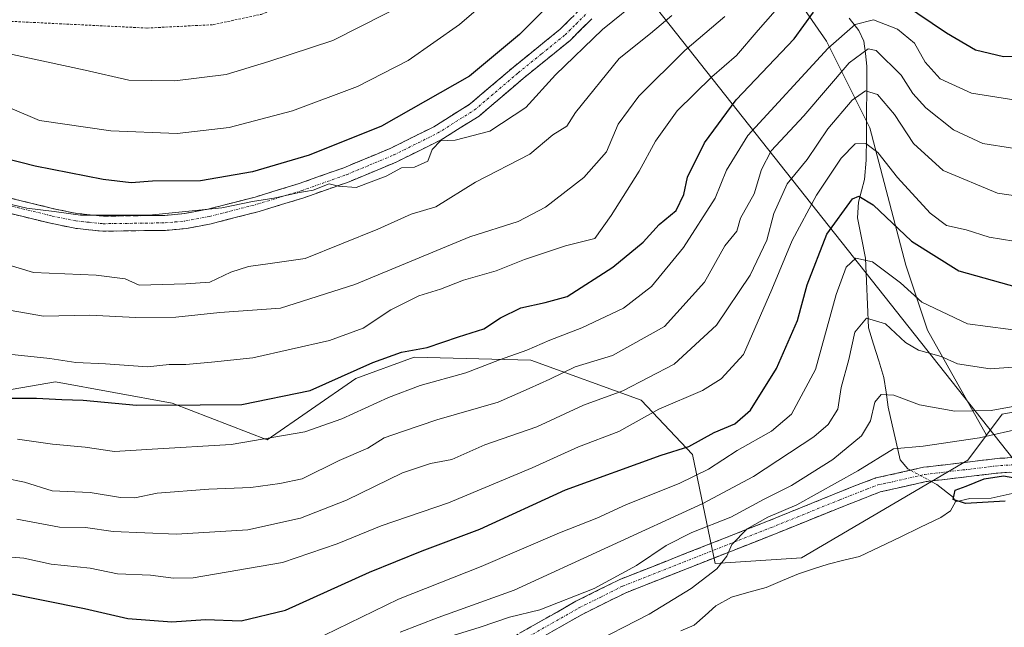
# Model space of a CAD drawing. Units: metres. Extents: x 599771 to 603197, y 4787001 to 4789365.
# Drawn here: x 601974 to 602173, y 4788090 to 4788212 of the extents above; entities that cross this region are included whole.
import ezdxf

# ---------------------------------------------------------------- set-up
doc = ezdxf.new("R2010")
doc.units = ezdxf.units.M
doc.header["$MEASUREMENT"] = 0
for name, pattern in [('TRAZO_Y_PUNTO', [1, 0.5, -0.25, 0, -0.25]), ('TRAZOS', [0.75, 0.5, -0.25]), ('TRAZOSX2', [1.5, 1, -0.5])]:
    doc.linetypes.add(name, pattern=pattern)
for name, color, linetype, lineweight in [('Alambrada', 19, 'TRAZOS', 0), ('Arbolado forestal CxS', 92, 'Continuous', 0), ('Camino', 19, 'TRAZOSX2', 0), ('Camino Cxs', 19, 'Continuous', 0), ('Camino eje', 19, 'TRAZO_Y_PUNTO', 0), ('Corriente natural lineal', 142, 'Continuous', 13), ('Corriente natural lineal oculto', 19, 'TRAZO_Y_PUNTO', 13), ('Curva de nivel maestra', 36, 'Continuous', 30), ('Curva de nivel normal', 36, 'Continuous', 0), ('Pastizal CxS', 92, 'Continuous', 0), ('Tendido', 6, 'Continuous', 0)]:
    doc.layers.add(name, color=color, linetype=linetype, lineweight=lineweight)

# ---------------------------------------------------------------- blocks, each defined once
blk = doc.blocks.new('*U182')
at = {"layer": 'Curva de nivel normal', "color": 36, "linetype": 'Continuous', "lineweight": 0}
blk.add_polyline3d([(602056.95, 4788086.61, 160), (602066.85, 4788089.62, 160), (602072.73, 4788091.63, 160), (602078.87, 4788093.17, 160), (602089.87, 4788097.44, 160), (602098.43, 4788102.07, 160), (602104.43, 4788106.13, 160), (602109.63, 4788108.77, 160), (602117.57, 4788111.9, 160), (602124.3, 4788115.49, 160), (602129.79, 4788118.29, 160), (602138.2, 4788123.54, 160), (602143.97, 4788128.3, 160), (602145.82, 4788131.34, 160), (602146.68, 4788135.09, 160), (602147.98, 4788136.65, 160), (602150.53, 4788136.5, 160), (602155.7, 4788134.57, 160), (602162.85, 4788133.33, 160), (602170.24, 4788133.44, 160), (602177.96, 4788134.84, 160)], dxfattribs=at)
blk = doc.blocks.new('*U184')
at = {"layer": 'Curva de nivel normal', "color": 36, "linetype": 'Continuous', "lineweight": 0}
blk.add_polyline3d([(602088.11, 4788085.64, 155), (602101.02, 4788092.28, 155), (602109.54, 4788097.42, 155), (602114.7, 4788101.43, 155), (602116.74, 4788103.96, 155), (602117.73, 4788106.37, 155), (602120.83, 4788109.52, 155), (602125, 4788111.86, 155), (602130.86, 4788114.35, 155), (602143.22, 4788121.22, 155), (602150.45, 4788125.68, 155), (602156.42, 4788126.22, 155), (602167.85, 4788127.9, 155), (602176.82, 4788129.93, 155)], dxfattribs=at)
blk = doc.blocks.new('*U185')
at = {"layer": 'Curva de nivel normal', "color": 36, "linetype": 'Continuous', "lineweight": 0}
blk.add_polyline3d([(601970.18, 4788144.98, 205), (601979.77, 4788143.94, 205), (601985, 4788143.12, 205), (601991, 4788142.85, 205), (601999.53, 4788142.29, 205), (602003.91, 4788142.7, 205), (602007.24, 4788142.74, 205), (602012.44, 4788143.2, 205), (602020.82, 4788144.1, 205), (602036.33, 4788147.6, 205), (602043.17, 4788150.11, 205), (602048.76, 4788153.8, 205), (602054.43, 4788156.59, 205), (602058.76, 4788157.94, 205), (602063.43, 4788159.77, 205), (602070.09, 4788161.69, 205), (602075.76, 4788163.96, 205), (602084.09, 4788166.7, 205), (602090.02, 4788168.17, 205), (602093.31, 4788172.87, 205), (602099, 4788181.82, 205), (602102.32, 4788187.9, 205), (602106.7, 4788194.04, 205), (602113.72, 4788200.89, 205), (602118.7, 4788205.17, 205), (602123.09, 4788210.32, 205), (602128, 4788215.88, 205)], dxfattribs=at)
blk = doc.blocks.new('*U190')
at = {"layer": 'Curva de nivel normal', "color": 36, "linetype": 'Continuous', "lineweight": 0}
blk.add_polyline3d([(602050.65, 4788088.61, 165), (602058.34, 4788091.57, 165), (602073.72, 4788097.11, 165), (602111.89, 4788114.61, 165), (602122.1, 4788120.12, 165), (602134.34, 4788128.11, 165), (602137.2, 4788130.58, 165), (602139.17, 4788133.72, 165), (602139.88, 4788138.05, 165), (602141.38, 4788143.72, 165), (602142.64, 4788149.24, 165), (602145, 4788152.12, 165), (602148.8, 4788150.96, 165), (602152.87, 4788147.17, 165), (602155.53, 4788145.61, 165), (602160.08, 4788144.32, 165), (602163.37, 4788142.88, 165), (602170.04, 4788141.87, 165), (602182.8, 4788142.78, 165)], dxfattribs=at)
blk = doc.blocks.new('*U199')
at = {"layer": 'Curva de nivel normal', "color": 36, "linetype": 'Continuous', "lineweight": 0}
blk.add_polyline3d([(601973.21, 4788127.65, 195), (601980.32, 4788126.6, 195), (601986.89, 4788126.01, 195), (601992.85, 4788125.17, 195), (602000.48, 4788125.59, 195), (602016.47, 4788126.59, 195), (602031.37, 4788129.15, 195), (602038.84, 4788131.72, 195), (602048.28, 4788136.04, 195), (602054.68, 4788138.52, 195), (602063.89, 4788141.08, 195), (602070.72, 4788143.7, 195), (602076.24, 4788145.61, 195), (602080.91, 4788147.68, 195), (602087.39, 4788150.16, 195), (602095.82, 4788154.13, 195), (602101.49, 4788158.49, 195), (602107.97, 4788166.38, 195), (602114.38, 4788176.38, 195), (602116.69, 4788182.04, 195), (602120.98, 4788189.04, 195), (602137.22, 4788206.68, 195), (602142.71, 4788211.47, 195), (602146.43, 4788212.39, 195), (602151.23, 4788210.52, 195), (602154.73, 4788207.69, 195), (602156.89, 4788203.85, 195), (602159.89, 4788200.46, 195), (602166.2, 4788197.55, 195), (602177.75, 4788195.78, 195)], dxfattribs=at)
blk = doc.blocks.new('*U208')
at = {"layer": 'Curva de nivel normal', "color": 36, "linetype": 'Continuous', "lineweight": 0}
blk.add_polyline3d([(601968.77, 4788104.07, 180), (601974.5, 4788103.6, 180), (601980.04, 4788102.36, 180), (601987.9, 4788101.57, 180), (601993.45, 4788100.4, 180), (602000.1, 4788100.17, 180), (602004.77, 4788099.57, 180), (602008.77, 4788099.58, 180), (602026.81, 4788102.72, 180), (602037.87, 4788106.45, 180), (602046.8, 4788110.15, 180), (602060.44, 4788114.8, 180), (602077.37, 4788121.87, 180), (602086.74, 4788126.07, 180), (602094.9, 4788129.19, 180), (602102.98, 4788133.72, 180), (602111.8, 4788137.46, 180), (602115.58, 4788139.81, 180), (602120.12, 4788144.77, 180), (602125.83, 4788157.92, 180), (602129.96, 4788167.83, 180), (602134.87, 4788176.93, 180), (602139.88, 4788184.42, 180), (602142.7, 4788187.35, 180), (602144.82, 4788187.43, 180), (602147.29, 4788185.58, 180), (602151.26, 4788180.56, 180), (602157.84, 4788173.3, 180), (602161.2, 4788170.82, 180), (602165.16, 4788169.95, 180), (602169.82, 4788168.45, 180), (602177.27, 4788167.24, 180)], dxfattribs=at)
blk = doc.blocks.new('*U210')
at = {"layer": 'Curva de nivel normal', "color": 36, "linetype": 'Continuous', "lineweight": 0}
blk.add_polyline3d([(601967.75, 4788206.36, 235), (601986.88, 4788202.2, 235), (601995.75, 4788200.2, 235), (602005.06, 4788200.05, 235), (602015.43, 4788201.37, 235), (602024.04, 4788203.98, 235), (602037.03, 4788208.23, 235), (602053.1, 4788216.38, 235)], dxfattribs=at)
blk = doc.blocks.new('*U212')
at = {"layer": 'Curva de nivel normal', "color": 36, "linetype": 'Continuous', "lineweight": 0}
blk.add_polyline3d([(602116.31, 4788213.07, 210), (602108.23, 4788206.2, 210), (602098.95, 4788196.95, 210), (602094.77, 4788191.33, 210), (602092.4, 4788185.73, 210), (602087.82, 4788180.53, 210), (602080.01, 4788174.53, 210), (602074.49, 4788171.63, 210), (602064.76, 4788168.57, 210), (602041.44, 4788158.92, 210), (602026.44, 4788154.14, 210), (602014.14, 4788153.22, 210), (602005.26, 4788152.27, 210), (601997.14, 4788152.23, 210), (601987.75, 4788152.7, 210), (601978.5, 4788152.47, 210), (601965.32, 4788154.81, 210)], dxfattribs=at)
blk = doc.blocks.new('*U224')
at = {"layer": 'Curva de nivel normal', "color": 36, "linetype": 'Continuous', "lineweight": 0}
blk.add_polyline3d([(602073.09, 4788220.52, 230), (602062.64, 4788211.48, 230), (602052.27, 4788204.18, 230), (602041.97, 4788198.94, 230), (602028.84, 4788194.01, 230), (602016.04, 4788190.65, 230), (602005.5, 4788189.43, 230), (601992.07, 4788189.97, 230), (601977.68, 4788192.07, 230), (601972.16, 4788194.43, 230)], dxfattribs=at)
blk = doc.blocks.new('*U228')
at = {"layer": 'Curva de nivel normal', "color": 36, "linetype": 'Continuous', "lineweight": 0}
blk.add_polyline3d([(601973.05, 4788111.46, 185), (601981.7, 4788109.85, 185), (601986.98, 4788109.79, 185), (601992.58, 4788109, 185), (602005.4, 4788108.44, 185), (602019.84, 4788109.33, 185), (602030.44, 4788111.68, 185), (602039.77, 4788115.31, 185), (602051.1, 4788120.84, 185), (602056.76, 4788122.7, 185), (602061.09, 4788123.5, 185), (602067.74, 4788126.46, 185), (602078.26, 4788130.1, 185), (602087.7, 4788134.52, 185), (602095.67, 4788137.44, 185), (602106.09, 4788142.82, 185), (602114.66, 4788150.66, 185), (602121.42, 4788160.82, 185), (602124.79, 4788167.84, 185), (602126.27, 4788173.24, 185), (602128.92, 4788179.24, 185), (602132.96, 4788184.16, 185), (602137.14, 4788190.39, 185), (602142.08, 4788196.17, 185), (602144.79, 4788198.02, 185), (602147.24, 4788197.29, 185), (602150.64, 4788193.27, 185), (602154.47, 4788187.43, 185), (602160.5, 4788181.93, 185), (602171.46, 4788177.36, 185), (602179.24, 4788176.2, 185)], dxfattribs=at)
blk = doc.blocks.new('*U235')
at = {"layer": 'Curva de nivel normal', "color": 36, "linetype": 'Continuous', "lineweight": 0}
blk.add_polyline3d([(601970.61, 4788119.78, 190), (601974.65, 4788118.94, 190), (601980.21, 4788117.16, 190), (601987.9, 4788116.83, 190), (601994.02, 4788115.86, 190), (601996.94, 4788115.77, 190), (602001.46, 4788116.73, 190), (602011.94, 4788117.56, 190), (602020.44, 4788117.84, 190), (602026.28, 4788118.65, 190), (602030.82, 4788119.65, 190), (602038.26, 4788123.34, 190), (602044.08, 4788125.82, 190), (602047.37, 4788127.88, 190), (602051.1, 4788129.17, 190), (602058.08, 4788131.56, 190), (602070.46, 4788135.15, 190), (602076.7, 4788137.87, 190), (602080.91, 4788139.76, 190), (602086.02, 4788142.27, 190), (602093.58, 4788144.53, 190), (602104.14, 4788150.4, 190), (602112.2, 4788159.39, 190), (602116.33, 4788166.71, 190), (602118.77, 4788169.71, 190), (602119.46, 4788172.3, 190), (602122.23, 4788177.2, 190), (602123.71, 4788182.18, 190), (602125.73, 4788185.93, 190), (602132.34, 4788192.98, 190), (602141.46, 4788203.71, 190), (602145.32, 4788206.52, 190), (602146.94, 4788206.19, 190), (602151.98, 4788201.22, 190), (602154.38, 4788197.49, 190), (602156.96, 4788194.59, 190), (602162.62, 4788190.16, 190), (602168.52, 4788187.44, 190), (602174.56, 4788186.43, 190)], dxfattribs=at)
blk = doc.blocks.new('*U238')
at = {"layer": 'Curva de nivel normal', "color": 36, "linetype": 'Continuous', "lineweight": 0}
blk.add_polyline3d([(601966.77, 4788164.24, 215), (601976.44, 4788161.31, 215), (601989.1, 4788160.8, 215), (601995.02, 4788160.02, 215), (601997.83, 4788158.78, 215), (602007.28, 4788159.06, 215), (602012.09, 4788159.4, 215), (602016.36, 4788161.4, 215), (602019.92, 4788162.56, 215), (602024.36, 4788163.12, 215), (602031.38, 4788164.14, 215), (602046.1, 4788170.1, 215), (602052.87, 4788173.09, 215), (602057.85, 4788174.63, 215), (602065.87, 4788179.56, 215), (602076.87, 4788185.26, 215), (602081.53, 4788189.16, 215), (602084.37, 4788190.93, 215), (602086.11, 4788193.68, 215), (602094.93, 4788204.56, 215), (602101.27, 4788209.63, 215), (602105.63, 4788213.29, 215)], dxfattribs=at)
blk = doc.blocks.new('*U250')
at = {"layer": 'Curva de nivel normal', "color": 36, "linetype": 'Continuous', "lineweight": 0}
blk.add_polyline3d([(601964.6, 4788176.83, 220), (601975.1, 4788174.32, 220), (601980.61, 4788173.66, 220), (601985.95, 4788172.92, 220), (601999.84, 4788172.91, 220), (602014.58, 4788174.39, 220), (602020.77, 4788175.68, 220), (602025.06, 4788176.35, 220), (602029.91, 4788177.43, 220), (602033.06, 4788177.97, 220), (602036.28, 4788179.22, 220), (602038.18, 4788178.79, 220), (602041.7, 4788178.54, 220), (602047.78, 4788180.82, 220), (602050.87, 4788182.48, 220), (602053.54, 4788182.65, 220), (602056.2, 4788183.81, 220), (602057.09, 4788186.2, 220), (602058.76, 4788187.94, 220), (602061.76, 4788188.09, 220), (602068.76, 4788189.93, 220), (602076.09, 4788194.69, 220), (602082.04, 4788201.29, 220), (602091.59, 4788210.48, 220), (602099.62, 4788216.97, 220)], dxfattribs=at)
blk = doc.blocks.new('*U265')
at = {"layer": 'Curva de nivel maestra', "color": 36, "linetype": 'Continuous', "lineweight": 30}
blk.add_polyline3d([(601969.68, 4788096.83, 175), (601986.77, 4788093.38, 175), (601995.52, 4788091.38, 175), (602004.44, 4788090.68, 175), (602011.24, 4788091.16, 175), (602018.44, 4788090.9, 175), (602027.44, 4788093.1, 175), (602044.43, 4788100.72, 175), (602055.09, 4788105.09, 175), (602066.76, 4788109.43, 175), (602084.09, 4788117.4, 175), (602103.43, 4788124.37, 175), (602109.03, 4788126.16, 175), (602114.18, 4788128.96, 175), (602118.36, 4788130.72, 175), (602121.49, 4788133.48, 175), (602126.81, 4788141.93, 175), (602131.02, 4788151.64, 175), (602132.99, 4788158.86, 175), (602136.95, 4788169.07, 175), (602142.15, 4788176.22, 175), (602143.45, 4788176.78, 175), (602146.33, 4788174.98, 175), (602154.1, 4788167.66, 175), (602163.65, 4788161.66, 175), (602175.48, 4788158.37, 175)], dxfattribs=at)
blk = doc.blocks.new('*U266')
at = {"layer": 'Curva de nivel maestra', "color": 36, "linetype": 'Continuous', "lineweight": 30}
blk.add_polyline3d([(602081.51, 4788216.18, 225), (602074.77, 4788209.41, 225), (602064.64, 4788201.04, 225), (602046.86, 4788190.88, 225), (602032.24, 4788185.03, 225), (602020.74, 4788181.68, 225), (602010.24, 4788179.85, 225), (602000.5, 4788179.77, 225), (601996.19, 4788179.46, 225), (601990.54, 4788180.15, 225), (601976.77, 4788182.82, 225), (601964.58, 4788185.95, 225)], dxfattribs=at)
blk = doc.blocks.new('*U269')
at = {"layer": 'Curva de nivel maestra', "color": 36, "linetype": 'Continuous', "lineweight": 30}
for points in [[(601970.31, 4788135.93, 200), (601977.03, 4788135.94, 200), (601982.2, 4788135.68, 200), (601986.51, 4788135.49, 200), (601997.3, 4788134.52, 200), (602010.15, 4788134.57, 200), (602018.62, 4788134.66, 200), (602032.44, 4788137.46, 200), (602045.1, 4788143.12, 200), (602050.92, 4788145.21, 200), (602056.09, 4788146.14, 200), (602062.45, 4788148.34, 200), (602067.54, 4788149.96, 200), (602070.96, 4788152.15, 200), (602075.06, 4788154.22, 200), (602079.98, 4788155.28, 200), (602084.4, 4788156.48, 200), (602093.68, 4788162.39, 200), (602099.79, 4788167.49, 200), (602103.06, 4788171.06, 200), (602106.5, 4788173.89, 200), (602108.04, 4788177.07, 200), (602108.78, 4788180.63, 200), (602112.21, 4788187.54, 200), (602118.65, 4788196.21, 200), (602130.37, 4788208.54, 200), (602134.28, 4788213.96, 200)], [(602146.66, 4788219.62, 200), (602161.18, 4788209.8, 200), (602167.07, 4788206.36, 200), (602172.68, 4788204.98, 200), (602183.27, 4788205.34, 200)]]:
    blk.add_polyline3d(points, dxfattribs=at)
blk = doc.blocks.new('*U271')
at = {"layer": 'Curva de nivel maestra', "color": 36, "linetype": 'Continuous', "lineweight": 30}
blk.add_polyline3d([(602173.06, 4788115.09, 150), (602165, 4788114.63, 150), (602162.49, 4788115.47, 150), (602162.95, 4788117.32, 150), (602165.15, 4788118.15, 150), (602168.77, 4788119.6, 150), (602172.69, 4788120.24, 150), (602176.52, 4788119.54, 150)], dxfattribs=at)

msp = doc.modelspace()

# ---------------------------------------------------------------- linework, layer by layer
at = {"layer": 'Alambrada', "color": 19, "linetype": 'TRAZOS', "lineweight": 0}
msp.add_polyline3d([(601954.93, 4788212.95, 237.11), (601955.43, 4788212.91, 237.11), (601999.44, 4788210.74, 239.18), (602012.79, 4788211.43, 239.33), (602022.48, 4788213.51, 239.39), (602036.92, 4788218.76, 239.68), (602050.27, 4788226.08, 240.47), (602063.82, 4788236.86, 240.7), (602072.02, 4788254.57, 242.66), (602064.41, 4788254.37, 245.2), (602056.3, 4788252.39, 246.48), (602039.39, 4788247.93, 249.62), (602036.42, 4788247.44, 250.19), (602034.14, 4788247.93, 250.7), (602030.88, 4788249.81, 251.51)], dxfattribs=at)
at = {"layer": 'Arbolado forestal CxS', "color": 92, "linetype": 'Continuous', "lineweight": 0}
for points in [[(602169.28, 4788128.46, 152.89), (602165.48, 4788123.38, 150.69), (602131.81, 4788103.64, 151.52), (602114.39, 4788102.48, 152.88), (602109.75, 4788124.54, 170.27), (602099.39, 4788135.54, 179.9), (602077.05, 4788143.6, 191.07), (602053.48, 4788144.22, 196.8), (602041.69, 4788139.88, 196.32), (602023.7, 4788127.47, 193.22), (602004.47, 4788134.92, 198.73), (601980.89, 4788139.26, 200.59), (601970.35, 4788137.4, 199.19), (601961.04, 4788124.99, 190.6), (601951.12, 4788112.58, 182.52), (601934.37, 4788114.45, 183.66), (601912.03, 4788103.28, 177.66), (601905.83, 4788098.32, 175.17), (601911.69, 4788082.03, 164.81)], [(601970.35, 4788137.4, 199.19), (601980.89, 4788139.26, 200.59), (602004.47, 4788134.92, 198.73), (602023.7, 4788127.47, 193.22), (602041.69, 4788139.88, 196.32), (602053.48, 4788144.22, 196.8), (602077.05, 4788143.6, 191.07), (602099.39, 4788135.54, 179.9), (602109.75, 4788124.54, 170.27), (602114.39, 4788102.48, 152.88), (602131.81, 4788103.64, 151.52), (602165.48, 4788123.38, 150.69), (602169.28, 4788128.46, 152.89), (602172.44, 4788132.67, 154.61), (602191.02, 4788136.15, 157.04), (602201.12, 4788133.18, 154.19), (602210.76, 4788130.35, 151.78), (602223.53, 4788115.25, 148.72), (602224.69, 4788101.32, 152.33), (602214.27, 4788079.62, 168.8)], [(602210.76, 4788130.35, 151.78), (602201.12, 4788133.18, 154.19), (602191.02, 4788136.15, 157.04), (602172.44, 4788132.67, 154.61), (602169.28, 4788128.46, 152.89)]]:
    msp.add_polyline3d(points, dxfattribs=at)
at = {"layer": 'Camino', "color": 19, "linetype": 'TRAZOSX2', "lineweight": 0}
for points in [[(601955.74, 4788180.28), (601980.55, 4788174.23), (601985.24, 4788173.26), (601990.59, 4788172.7), (602002.99, 4788172.88), (602007.05, 4788173.25), (602011.73, 4788174.14), (602021.27, 4788176.59), (602030.19, 4788179.31), (602039.23, 4788182.51), (602048.72, 4788186.46), (602057.44, 4788190.8), (602064.79, 4788195.4), (602073.55, 4788202.87), (602082.99, 4788210.5), (602087.21, 4788214.68)], [(602089.43, 4788212.61), (602085.01, 4788208.24), (602075.49, 4788200.54), (602066.59, 4788192.95), (602058.92, 4788188.16), (602049.98, 4788183.71), (602040.32, 4788179.68), (602031.14, 4788176.43), (602022.09, 4788173.67), (602012.39, 4788171.18), (602007.48, 4788170.25), (602003.15, 4788169.85), (601990.46, 4788169.67), (601984.78, 4788170.26), (601979.89, 4788171.27), (601954.9, 4788177.37)], [(602071.02, 4788086.23), (602086.19, 4788094.86), (602095.1, 4788099.29), (602125.15, 4788111.12), (602142.43, 4788118.13), (602146.88, 4788119.79), (602156.53, 4788121.95), (602171.95, 4788123.78), (602181.38, 4788124.24), (602198.88, 4788124.13), (602207.89, 4788124.47), (602224.75, 4788126.15), (602229.65, 4788127.17), (602232.01, 4788128.01), (602236.92, 4788130.87), (602239.39, 4788132.51)], [(602241.02, 4788130.07), (602238.47, 4788128.38), (602233.26, 4788125.34), (602230.45, 4788124.33), (602225.19, 4788123.24), (602208.09, 4788121.54), (602198.93, 4788121.19), (602181.44, 4788121.3), (602172.2, 4788120.85), (602157.03, 4788119.05), (602147.73, 4788116.97), (602136.75, 4788112.64), (602126.24, 4788108.39), (602096.29, 4788096.6), (602087.57, 4788092.27), (602072.41, 4788083.65)]]:
    msp.add_lwpolyline(points, dxfattribs=at)
at = {"layer": 'Camino Cxs', "color": 19, "linetype": 'Continuous', "lineweight": 0}
for points in [[(602089.43, 4788212.61, 220.36), (602087.22, 4788210.43, 220.28), (602085.01, 4788208.24, 220.28), (602081.84, 4788205.67, 220.35), (602078.66, 4788203.11, 220.35), (602075.49, 4788200.54, 220.73), (602072.52, 4788198.01, 220.49), (602069.56, 4788195.48, 220.69), (602066.59, 4788192.95, 220.22), (602062.76, 4788190.56, 220.3), (602058.92, 4788188.16, 220.01), (602054.45, 4788185.94, 220.29), (602049.98, 4788183.71, 220.06), (602046.76, 4788182.37, 219.71), (602043.54, 4788181.02, 219.99), (602040.32, 4788179.68, 220.22), (602035.73, 4788178.06, 219.86), (602031.14, 4788176.43, 220.02), (602026.62, 4788175.05, 220.13), (602022.09, 4788173.67, 219.74), (602018.86, 4788172.84, 219.4), (602015.62, 4788172.01, 219.28), (602012.39, 4788171.18, 219.27), (602007.48, 4788170.25, 219.51), (602003.15, 4788169.85, 219.67), (601998.92, 4788169.79, 219.65), (601994.69, 4788169.73, 219.55), (601990.46, 4788169.67, 219.55), (601987.62, 4788169.97, 219.62), (601984.78, 4788170.26, 219.57), (601979.89, 4788171.27, 219.43), (601975.73, 4788172.29, 218.9), (601971.56, 4788173.3, 218.85)], [(601972.28, 4788176.25, 220.61), (601976.42, 4788175.24, 220.34), (601980.55, 4788174.23, 220.67), (601985.24, 4788173.26, 220.44), (601987.92, 4788172.98, 220.42), (601990.59, 4788172.7, 220.43), (601994.72, 4788172.76, 220.84), (601998.86, 4788172.82, 220.84), (602002.99, 4788172.88, 220.35), (602007.05, 4788173.25, 219.78), (602011.73, 4788174.14, 219.97), (602016.5, 4788175.37, 220.93), (602021.27, 4788176.59, 221.72), (602025.73, 4788177.95, 221.18), (602030.19, 4788179.31, 221.27), (602034.71, 4788180.91, 221.88), (602039.23, 4788182.51, 221.61), (602042.39, 4788183.83, 221.1), (602045.56, 4788185.14, 221.41), (602048.72, 4788186.46, 221.69), (602053.08, 4788188.63, 221.45), (602057.44, 4788190.8, 221.44), (602061.12, 4788193.1, 221.21), (602064.79, 4788195.4, 221.45), (602067.71, 4788197.89, 221.43), (602070.63, 4788200.38, 221.87), (602073.55, 4788202.87, 221.93), (602076.7, 4788205.41, 221.66), (602079.84, 4788207.96, 221.51), (602082.99, 4788210.5, 221.39), (602085.1, 4788212.59, 221.3)], [(602074.81, 4788088.39, 157.53), (602078.61, 4788090.55, 158.71), (602082.4, 4788092.7, 157.88), (602086.19, 4788094.86, 158.58), (602090.65, 4788097.08, 159.89), (602095.1, 4788099.29, 158.57), (602099.39, 4788100.98, 158.06), (602103.69, 4788102.67, 156.98), (602107.98, 4788104.36, 156.33), (602112.27, 4788106.05, 156.99), (602116.56, 4788107.74, 155.71), (602120.86, 4788109.43, 155.56), (602125.15, 4788111.12, 155.62), (602129.47, 4788112.87, 154.73), (602133.79, 4788114.63, 154.66), (602138.11, 4788116.38, 154.49), (602142.43, 4788118.13, 153.88), (602146.88, 4788119.79, 153.71), (602151.71, 4788120.87, 153.29), (602156.53, 4788121.95, 152.65), (602160.39, 4788122.41, 152.46), (602164.24, 4788122.87, 152.27), (602168.1, 4788123.32, 152), (602171.95, 4788123.78, 151.63), (602176.67, 4788124.01, 151.69)], [(602176.82, 4788121.08, 150.67), (602172.2, 4788120.85, 150.51), (602168.41, 4788120.4, 150.77), (602164.62, 4788119.95, 151.23), (602160.82, 4788119.5, 151.83), (602157.03, 4788119.05, 152.26), (602152.38, 4788118.01, 152.95), (602147.73, 4788116.97, 153.16), (602144.07, 4788115.53, 153.63), (602140.41, 4788114.08, 153.84), (602136.75, 4788112.64, 153.43), (602133.25, 4788111.22, 153.46), (602129.74, 4788109.81, 153.97), (602126.24, 4788108.39, 154.13), (602121.96, 4788106.71, 154.02), (602117.68, 4788105.02, 154.84), (602113.4, 4788103.34, 155.07), (602109.13, 4788101.65, 155.37), (602104.85, 4788099.97, 155.93), (602100.57, 4788098.28, 156.05), (602096.29, 4788096.6, 156.64), (602091.93, 4788094.44, 157.47), (602087.57, 4788092.27, 156.95), (602083.78, 4788090.12, 157.32), (602079.99, 4788087.96, 157.12)]]:
    msp.add_polyline3d(points, dxfattribs=at)
at = {"layer": 'Camino eje', "color": 19, "linetype": 'TRAZO_Y_PUNTO', "lineweight": 0}
for points in [[(601967.82, 4788175.78), (601980.22, 4788172.75), (601985.01, 4788171.76), (601987.69, 4788171.48), (601990.53, 4788171.19), (601996.87, 4788171.28), (602003.07, 4788171.37), (602005.1, 4788171.55), (602007.27, 4788171.75), (602012.06, 4788172.66), (602021.68, 4788175.13), (602030.67, 4788177.87), (602039.78, 4788181.1), (602044.52, 4788183.07), (602049.35, 4788185.09), (602058.18, 4788189.48), (602061.86, 4788191.78), (602065.69, 4788194.18), (602074.52, 4788201.71), (602079.24, 4788205.52), (602084, 4788209.37), (602086.21, 4788211.56), (602088.32, 4788213.65)], [(602071.72, 4788084.94), (602086.88, 4788093.57), (602091.24, 4788095.73), (602095.7, 4788097.95), (602125.7, 4788109.76), (602130.95, 4788111.88), (602139.59, 4788115.39), (602145.08, 4788117.55), (602147.31, 4788118.38), (602156.78, 4788120.5), (602172.08, 4788122.32), (602181.41, 4788122.77), (602198.91, 4788122.66), (602203.41, 4788122.83), (602207.99, 4788123.01), (602224.97, 4788124.7), (602227.42, 4788125.21), (602230.05, 4788125.75), (602231.23, 4788126.17), (602232.64, 4788126.68), (602235.24, 4788128.2), (602237.7, 4788129.63), (602240.21, 4788131.29)]]:
    msp.add_lwpolyline(points, dxfattribs=at)
at = {"layer": 'Corriente natural lineal', "color": 142, "linetype": 'Continuous', "lineweight": 13}
for points in [[(602141.51, 4788212.74, 195.32), (602143.41, 4788210.23, 193.43), (602144.46, 4788208.11, 191.58), (602144.76, 4788205.57, 189.74), (602145.07, 4788203.02, 187.93), (602145.04, 4788198.27, 185), (602145.01, 4788193.52, 182.58), (602144.98, 4788188.77, 180.64), (602144.95, 4788184.01, 178.43), (602144.57, 4788180.16, 176.65), (602143.35, 4788175.52, 174.59), (602143.18, 4788172.36, 173.39), (602143.98, 4788168.31, 172.03), (602144.77, 4788164.25, 170.03), (602144.97, 4788159.56, 168.05), (602145.18, 4788154.86, 165.95), (602145.39, 4788150.16, 163.94), (602146.43, 4788146.82, 162.52), (602147.47, 4788143.47, 162.1), (602148.51, 4788140.12, 161.17), (602148.94, 4788137.13, 160.08), (602149.36, 4788134.13, 158.87), (602150.17, 4788130.56, 157.39), (602150.97, 4788127, 155.41), (602151.77, 4788123.43, 153.25), (602153.34, 4788121.66, 153.06), (602153.89, 4788121.36, 152.97)], [(602157.97, 4788119.16, 152.14), (602159.24, 4788118.47, 151.85), (602162.56, 4788115.84, 150.69), (602163, 4788115, 150.48)], [(602163, 4788115, 150.48), (602165.91, 4788115.63, 150.3), (602170.2, 4788115.7, 150.01), (602172.65, 4788116.23, 149.89), (602175.1, 4788116.76, 149.86)], [(602107.45, 4788088.89, 151.99), (602110.14, 4788090.03, 151.83), (602112.33, 4788092, 151.64), (602114.51, 4788093.98, 151.78), (602117.64, 4788095.69, 151.83), (602121.17, 4788096.68, 151.37), (602124.71, 4788097.68, 151.25), (602127.97, 4788099.06, 151.45), (602131.23, 4788100.43, 151.4), (602134.24, 4788101.41, 151.16), (602137.25, 4788102.39, 151.04), (602140.4, 4788103.16, 151.32), (602143.56, 4788103.94, 151.5), (602147.68, 4788105.9, 151.24), (602151.8, 4788107.86, 150.1), (602155.93, 4788109.83, 150.48), (602160.05, 4788111.79, 150.37), (602162, 4788113.17, 150.23), (602163, 4788115, 150.48)]]:
    msp.add_polyline3d(points, dxfattribs=at)
at = {"layer": 'Corriente natural lineal oculto', "color": 19, "linetype": 'TRAZO_Y_PUNTO', "lineweight": 13}
msp.add_polyline3d([(602153.89, 4788121.36, 152.97), (602157.97, 4788119.16, 152.14)], dxfattribs=at)
at = {"layer": 'Curva de nivel normal', "color": 36, "linetype": 'Continuous', "lineweight": 0}
msp.add_polyline3d([(602035.31, 4788088.05, 170), (602050.28, 4788095.28, 170), (602066.99, 4788101.89, 170), (602082.84, 4788108.73, 170), (602090.45, 4788111.67, 170), (602096.43, 4788114.45, 170), (602107.09, 4788118.7, 170), (602113.02, 4788121.58, 170), (602118.8, 4788125.33, 170), (602125.77, 4788129.25, 170), (602129.78, 4788132.7, 170), (602134.64, 4788141.72, 170), (602138.87, 4788156.86, 170), (602140.86, 4788162.41, 170), (602142.86, 4788164.2, 170), (602146.18, 4788163.48, 170), (602151.89, 4788159.22, 170), (602156.2, 4788155.33, 170), (602165.44, 4788150.98, 170), (602177.75, 4788149.35, 170)], dxfattribs=at)
at = {"layer": 'Pastizal CxS', "color": 92, "linetype": 'Continuous', "lineweight": 0}
for points in [[(602191.02, 4788136.15, 157.04), (602172.44, 4788132.67, 154.61), (602169.28, 4788128.46, 152.89), (602157.36, 4788149.66, 166.52), (602152.97, 4788162.81, 172.2), (602145.67, 4788190.57, 181.76), (602136.9, 4788208.1, 191.86), (602123.75, 4788227.1, 206.94), (602117.9, 4788249.01, 210.13), (602123.98, 4788265.51, 218.79), (602118.76, 4788274.75, 222.2), (602094.97, 4788277.49, 226.86), (602084.52, 4788272.84, 234.05), (602081.56, 4788283.44, 232.27), (602080.71, 4788304.66, 240.37), (602069.68, 4788317.39, 246.48), (602055.25, 4788309.75, 246.52), (602047.61, 4788331.82, 255.14), (602046.76, 4788356.43, 264.55), (602039.12, 4788370.01, 271.68), (602036.06, 4788386.67, 279.79)], [(602169.28, 4788128.46, 152.89), (602157.36, 4788149.66, 166.52), (602152.97, 4788162.81, 172.2), (602145.67, 4788190.57, 181.76), (602136.9, 4788208.1, 191.86), (602123.75, 4788227.1, 206.94), (602117.9, 4788249.01, 210.13), (602123.98, 4788265.51, 218.79), (602118.76, 4788274.75, 222.2), (602094.97, 4788277.49, 226.86), (602084.52, 4788272.84, 234.05)], [(602169.28, 4788128.46, 152.89), (602157.36, 4788149.66, 166.52), (602152.97, 4788162.81, 172.2), (602145.67, 4788190.57, 181.76), (602136.9, 4788208.1, 191.86), (602123.75, 4788227.1, 206.94), (602117.9, 4788249.01, 210.13), (602123.98, 4788265.51, 218.79), (602118.76, 4788274.75, 222.2), (602094.97, 4788277.49, 226.86), (602084.52, 4788272.84, 234.05)], [(602123.75, 4788227.1, 206.94), (602136.9, 4788208.1, 191.86), (602145.67, 4788190.57, 181.76), (602152.97, 4788162.81, 172.2), (602157.36, 4788149.66, 166.52), (602169.28, 4788128.46, 152.89), (602165.48, 4788123.38, 150.69), (602131.81, 4788103.64, 151.52), (602114.39, 4788102.48, 152.88), (602109.75, 4788124.54, 170.27), (602099.39, 4788135.54, 179.9), (602077.05, 4788143.6, 191.07), (602053.48, 4788144.22, 196.8), (602041.69, 4788139.88, 196.32), (602023.7, 4788127.47, 193.22), (602004.47, 4788134.92, 198.73), (601980.89, 4788139.26, 200.59), (601970.35, 4788137.4, 199.19)], [(602169.28, 4788128.46, 152.89), (602165.48, 4788123.38, 150.69), (602131.81, 4788103.64, 151.52), (602114.39, 4788102.48, 152.88), (602109.75, 4788124.54, 170.27), (602099.39, 4788135.54, 179.9), (602077.05, 4788143.6, 191.07), (602053.48, 4788144.22, 196.8), (602041.69, 4788139.88, 196.32), (602023.7, 4788127.47, 193.22), (602004.47, 4788134.92, 198.73), (601980.89, 4788139.26, 200.59), (601970.35, 4788137.4, 199.19), (601961.04, 4788124.99, 190.6), (601951.12, 4788112.58, 182.52), (601934.37, 4788114.45, 183.66), (601912.03, 4788103.28, 177.66), (601905.83, 4788098.32, 175.17), (601911.69, 4788082.03, 164.81)], [(602210.76, 4788130.35, 151.78), (602201.12, 4788133.18, 154.19), (602191.02, 4788136.15, 157.04), (602172.44, 4788132.67, 154.61), (602169.28, 4788128.46, 152.89)]]:
    msp.add_polyline3d(points, dxfattribs=at)
at = {"layer": 'Tendido', "color": 6, "linetype": 'Continuous', "lineweight": 0}
msp.add_polyline3d([(602060.51, 4788314.21, 248.16), (602071.73, 4788253.67, 242.7), (602221.64, 4788064.32, 178.05), (602259.6, 4788016.39, 227.5)], dxfattribs=at)

# ---------------------------------------------------------------- block references
at = {"layer": 'Curva de nivel maestra', "color": 36, "linetype": 'Continuous', "lineweight": 30}
for name in ['*U269', '*U265', '*U271', '*U266']:
    msp.add_blockref(name, (0, 0), dxfattribs=at)
at = {"layer": 'Curva de nivel normal', "color": 36, "linetype": 'Continuous', "lineweight": 0}
for name in ['*U210', '*U224', '*U212', '*U199', '*U235', '*U228', '*U208', '*U190', '*U182', '*U184', '*U185', '*U250', '*U238']:
    msp.add_blockref(name, (0, 0), dxfattribs=at)

doc.saveas('drawing.dxf')
